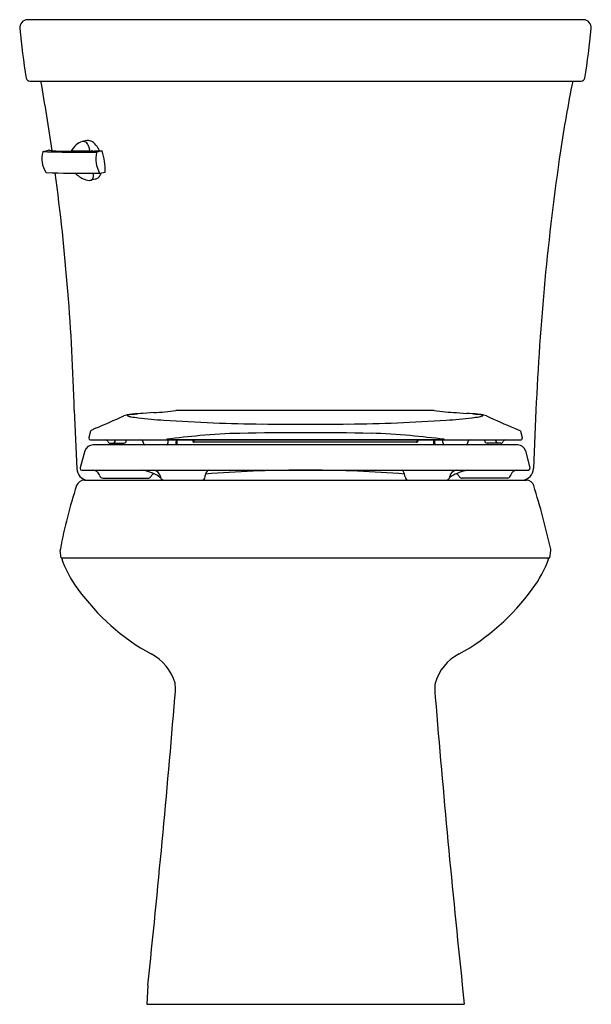
# Model space of a CAD drawing. Units: inches. Extents: x 4394.5 to 4412.5, y 258.9 to 289.9.
import ezdxf

# ---------------------------------------------------------------- set-up
doc = ezdxf.new("R2010")
doc.units = ezdxf.units.IN
doc.header["$LTSCALE"] = 0.64311
doc.header["$MEASUREMENT"] = 0
doc.layers.get('0').update_dxf_attribs({"color": 255, "linetype": 'CONTINUOUS'})
doc.layers.get('Defpoints').update_dxf_attribs({"linetype": 'CONTINUOUS'})
doc.styles.get("Standard").update_dxf_attribs({"font": 'txt', "width": 0.8})

msp = doc.modelspace()

# ---------------------------------------------------------------- linework, layer by layer
for p, q in [((4412.245, 289.919), (4394.724, 289.919)), ((4394.792, 287.979), (4412.177, 287.979)), ((4396.594, 286.11), (4396.446, 286.081)), ((4395.215, 285.769), (4395.385, 285.81)), ((4395.217, 285.769), (4395.215, 285.769)), ((4396.673, 285.774), (4396.098, 285.774)), ((4396.695, 285.778), (4396.738, 285.788)), ((4397.059, 285.787), (4396.903, 285.749)), ((4396.74, 285.083), (4397.001, 285.085)), ((4397.001, 285.085), (4397.003, 285.085)), ((4397.003, 285.085), (4397.16, 285.116)), ((4396.86, 284.899), (4396.712, 284.863)), ((4396.195, 277.619), (4396.273, 275.782)), ((4398.704, 277.546), (4398.371, 277.523)), ((4408.239, 277.546), (4408.572, 277.523)), ((4410.748, 277.619), (4410.67, 275.782)), ((4396.708, 276.96), (4396.654, 276.759)), ((4396.867, 277.053), (4396.732, 276.988)), ((4410.076, 277.053), (4410.239, 276.988)), ((4410.263, 276.96), (4410.317, 276.759)), ((4396.654, 276.759), (4396.654, 276.739)), ((4396.707, 276.684), (4410.261, 276.684)), ((4397.326, 276.584), (4397.756, 276.584)), ((4397.486, 276.661), (4397.487, 276.684)), ((4397.836, 276.661), (4397.837, 276.684)), ((4398.371, 276.601), (4398.37, 276.608)), ((4399.152, 276.601), (4399.156, 276.684)), ((4399.403, 276.529), (4399.403, 276.633)), ((4399.403, 276.579), (4399.439, 276.579)), ((4399.439, 276.529), (4399.44, 276.684)), ((4399.93, 276.684), (4399.93, 276.647)), ((4399.96, 276.657), (4399.93, 276.657)), ((4399.96, 276.684), (4399.961, 276.616)), ((4406.996, 276.684), (4406.995, 276.616)), ((4406.996, 276.657), (4407.026, 276.657)), ((4407.026, 276.684), (4407.026, 276.647)), ((4407.53, 276.529), (4407.53, 276.684)), ((4407.566, 276.58), (4407.53, 276.58)), ((4407.567, 276.529), (4407.566, 276.633)), ((4407.816, 276.601), (4407.813, 276.684)), ((4408.598, 276.601), (4408.598, 276.608)), ((4409.133, 276.661), (4409.132, 276.684)), ((4409.643, 276.584), (4409.213, 276.584)), ((4409.483, 276.66), (4409.482, 276.684)), ((4410.317, 276.759), (4410.317, 276.739)), ((4396.527, 276.344), (4396.382, 275.806)), ((4410.182, 276.529), (4396.786, 276.529)), ((4410.416, 276.344), (4410.559, 275.811)), ((4396.382, 275.806), (4396.382, 275.782)), ((4396.431, 275.732), (4410.523, 275.732)), ((4403.633, 275.731), (4403.335, 275.731)), ((4410.559, 275.811), (4410.559, 275.782)), ((4396.514, 275.421), (4410.455, 275.421)), ((4397.1, 275.482), (4398.519, 275.482)), ((4398.855, 275.545), (4398.913, 275.508)), ((4400.321, 275.522), (4400.325, 275.566)), ((4406.622, 275.522), (4406.618, 275.566)), ((4408.088, 275.545), (4408.03, 275.508)), ((4409.843, 275.482), (4408.424, 275.482)), ((4395.782, 272.971), (4395.754, 273.203)), ((4411.186, 272.971), (4411.215, 273.203)), ((4395.782, 272.971), (4411.186, 272.971)), ((4398.516, 259.519), (4398.485, 258.919)), ((4408.427, 259.519), (4408.484, 258.919)), ((4398.485, 258.919), (4408.484, 258.919))]:
    msp.add_line(p, q)
for centre, radius, start, end in [((4394.725, 289.668), 0.251, 90.2335, 186.7964), ((4412.244, 289.668), 0.251, 353.2036, 89.7665), ((4419.668, 292.112), 25.314, 185.6072, 189.1724), ((4387.3, 292.112), 25.314, 350.8276, 354.3928), ((4394.811, 288.116), 0.139, 196.6818, 262.2458), ((4412.158, 288.116), 0.139, 277.7541, 343.3182), ((4326.045, 275.74), 70.175, 8.24014, 10.04441), ((4455.328, 279.181), 44.303, 168.5454, 171.4275), ((4396.771, 285.409), 0.766, 131.9973, 151.064), ((4396.564, 285.637), 0.459, 104.8833, 131.9013), ((4396.484, 285.934), 0.151, 45.9226, 97.9474), ((4396.336, 285.817), 0.339, 13.0053, 41.6528), ((4396.634, 285.907), 0.207, 76.6031, 100.9542), ((4395.85, 285.665), 0.848, 7.9355, 15.654), ((4396.608, 285.81), 0.307, 51.0893, 76.103), ((4396.428, 285.586), 0.594, 30.0917, 51.1874), ((4396.159, 285.411), 0.915, 24.1595, 31.0915), ((4395.953, 285.541), 0.782, 164.2028, 188.5087), ((4395.222, 285.747), 0.0226, 105.7219, 162.0924), ((4395.22, 285.752), 0.0176, 96.051, 100.0212), ((4395.219, 285.753), 0.0166, 91.8858, 96.0296), ((4395.219, 285.753), 0.0157, 87.5717, 91.8649), ((4395.76, 295.916), 10.161, 266.9568, 267.9394), ((4395.398, 285.74), 0.0709, 80.2276, 100.6384), ((4396.158, 308.589), 22.84, 268.0823, 269.756), ((4395.724, 287.64), 1.857, 260.2603, 266.9927), ((4396.076, 294.549), 8.774, 267.0621, 270.0459), ((4396.541, 346.718), 60.971, 269.54922, 270.07757), ((4396.085, 285.869), 0.0946, 268.6613, 270.9301), ((4396.081, 285.856), 0.0822, 273.9988, 276.0725), ((4396.082, 285.846), 0.0723, 275.9843, 278.3943), ((4396.091, 285.785), 0.01, 279.7945, 308.8593), ((4396.095, 285.779), 0.00461, 246.1457, 267.0101), ((4396.098, 285.821), 0.0462, 266.001, 271.041), ((4396.071, 285.802), 0.0365, 317.4844, 323.487), ((4396.555, 309.337), 23.591, 270.1665, 270.8446), ((4396.67, 285.853), 0.079, 272.1158, 276.7006), ((4396.664, 285.905), 0.131, 276.3929, 283.6621), ((4396.696, 285.785), 0.00744, 203.7224, 260.8351), ((4396.738, 285.786), 0.00198, 128.1615, 157.3045), ((4396.737, 285.786), 0.000851, 158.3073, 209.8405), ((4396.738, 285.787), 0.00227, 216.4716, 250.2426), ((4396.741, 285.782), 0.00661, 116.1545, 129.339), ((4396.749, 285.842), 0.0583, 258.445, 271.8159), ((4396.755, 285.715), 0.0753, 84.5139, 103.0043), ((4396.703, 309.513), 23.729, 270.117, 270.8603), ((4396.15, 285.324), 0.77, 36.7521, 37.2966), ((4397.742, 285.535), 0.87, 166.2312, 210.8605), ((4396.905, 285.741), 0.00892, 107.8648, 169.4123), ((4397.061, 285.777), 0.00988, 20.1799, 100.0271), ((4395.535, 285.215), 1.635, 356.8641, 20.2288), ((4490.996, 274.149), 80.322, 171.67049, 177.52356), ((4395.954, 285.549), 0.785, 189.0427, 213.0947), ((4395.319, 285.134), 0.0266, 212.4699, 266.5823), ((4396.461, 309.797), 24.716, 267.3487, 270.6469), ((4326.045, 275.74), 70.175, 1.53486, 7.66234), ((4396.847, 285.719), 0.891, 225.6304, 248.0573), ((4396.609, 284.995), 0.189, 336.982, 353.606), ((4396.354, 285.02), 0.445, 354.0325, 8.186), ((4396.808, 285.105), 0.213, 284.0806, 310.6062), ((4396.737, 285.183), 0.318, 311.1483, 331.6981), ((4397.002, 285.093), 0.0081, 210.5211, 254.0063), ((4397.001, 285.092), 0.00701, 256.115, 270.0508), ((4396.613, 285.254), 0.461, 331.2606, 339.6874), ((4397.158, 285.126), 0.01, 281.0491, 356.8979), ((4396.666, 285.229), 0.369, 245.6694, 277.1181), ((4396.689, 284.965), 0.105, 284.5815, 308.232), ((4396.689, 284.962), 0.102, 309.7611, 336.6592), ((4398.26, 275.102), 2.405, 95.6418, 98.6032), ((4398.12, 276.503), 0.994, 95.6968, 102.7855), ((4397.242, 285.467), 8.012, 275.5818, 276.6958), ((4399.072, 266.625), 10.921, 93.6806, 95.5094), ((4398.109, 287.955), 10.426, 273.2696, 277.1133), ((4399.469, 276.841), 0.771, 91.2923, 95.0696), ((4403.484, -1413.613), 1691.229, 89.863362, 90.136638), ((4407.503, 277.371), 0.241, 80.5781, 86.5796), ((4408.834, 287.955), 10.426, 262.8867, 266.7304), ((4407.871, 266.625), 10.921, 84.4906, 86.3194), ((4409.701, 285.467), 8.012, 263.3042, 264.4182), ((4408.683, 275.102), 2.405, 81.3968, 84.3582), ((4408.823, 276.503), 0.994, 77.2145, 84.3032), ((4370.827, 337.968), 66.248, 293.14611, 293.98371), ((4397.935, 277.039), 0.44, 103.0912, 114.1454), ((4398.034, 276.615), 0.875, 98.8048, 103.1285), ((4397.875, 277.455), 0.00605, 147.2731, 195.0021), ((4397.884, 277.448), 0.0179, 118.4269, 145.0482), ((4397.879, 277.457), 0.011, 198.5973, 229.5918), ((4397.901, 277.482), 0.0446, 229.6666, 246.6685), ((4397.926, 277.367), 0.109, 103.686, 117.5914), ((4398.055, 277.898), 0.489, 249.3637, 261.1544), ((4398.62, 281.018), 3.658, 259.9218, 263.5533), ((4400.252, 295.638), 18.37, 263.6181, 266.1589), ((4402.684, 330.913), 53.729, 266.0904, 269.4078), ((4403.484, 370.657), 93.479, 269.16923, 270.83077), ((4404.241, 331.246), 54.062, 270.6348, 273.9046), ((4406.691, 295.638), 18.37, 273.8411, 276.3819), ((4408.323, 281.018), 3.658, 276.4467, 280.0782), ((4408.888, 277.898), 0.489, 278.8456, 290.6363), ((4408.909, 276.615), 0.875, 76.8715, 81.1952), ((4409.017, 277.367), 0.109, 62.4086, 76.314), ((4409.042, 277.482), 0.0446, 293.3315, 310.3334), ((4409.059, 277.448), 0.0179, 34.9518, 61.5731), ((4409.064, 277.457), 0.011, 310.4082, 341.4027), ((4409.068, 277.455), 0.00605, 344.9979, 32.7269), ((4409.008, 277.039), 0.44, 65.8546, 76.9088), ((4436.116, 337.968), 66.248, 246.01629, 246.85389), ((4396.749, 276.949), 0.0429, 113.6167, 164.3862), ((4401.806, 258.826), 18.072, 91.2388, 95.2432), ((4403.484, 161.728), 115.184, 88.97079, 91.02921), ((4405.099, 258.319), 18.581, 84.7839, 88.5996), ((4410.222, 276.949), 0.0429, 15.6138, 66.3833), ((4396.709, 276.739), 0.055, 180.0214, 268.5776), ((4397.177, 276.604), 0.08, 22.0243, 90), ((4397.326, 276.664), 0.08, 202.0243, 270.0004), ((4397.415, 276.65), 0.0662, 271.027, 322.6726), ((4397.399, 276.663), 0.0867, 322.1747, 358.2239), ((4397.756, 276.664), 0.08, 269.9724, 357.5), ((4398.29, 276.604), 0.08, 2.5, 90), ((4398.451, 276.604), 0.08, 182.5, 248.9111), ((4399.072, 276.604), 0.08, 287.7161, 357.5), ((4405.678, 220.808), 56.286, 95.6312, 96.6984), ((4399.252, 276.735), 0.142, 190.1361, 200.8958), ((4403.497, 1245.314), 968.618, 269.740656, 270.257887), ((4399.471, 276.63), 0.0678, 126.6878, 176.9029), ((4399.956, 276.647), 0.0264, 180.4346, 226.6887), ((4399.972, 276.664), 0.0492, 226.9602, 256.9026), ((4399.98, 276.689), 0.0751, 255.2419, 267.8001), ((4403.484, -1184.887), 1461.505, 89.862973, 90.137504), ((4401.265, 220.808), 56.286, 83.2746, 84.3688), ((4406.976, 276.689), 0.0751, 272.7182, 284.7581), ((4406.984, 276.664), 0.0492, 283.0974, 313.0398), ((4407, 276.647), 0.0264, 313.3113, 359.5654), ((4407.498, 276.63), 0.0678, 3.0971, 53.348), ((4407.896, 276.604), 0.08, 182.5, 248.9128), ((4407.718, 276.735), 0.142, 339.1042, 348.5895), ((4408.518, 276.604), 0.08, 291.087, 357.5), ((4408.678, 276.604), 0.08, 90, 177.5), ((4409.213, 276.664), 0.08, 182.5, 270.0276), ((4409.569, 276.663), 0.0867, 181.7738, 217.8261), ((4409.554, 276.65), 0.0662, 217.3274, 268.973), ((4409.643, 276.664), 0.08, 269.9996, 337.9757), ((4409.791, 276.604), 0.08, 90, 157.9757), ((4410.262, 276.739), 0.055, 268.8776, 359.9833), ((4396.792, 276.247), 0.283, 91.2396, 159.8756), ((4410.174, 276.279), 0.251, 15.0686, 88.1666), ((4396.651, 275.797), 0.378, 182.3232, 263.879), ((4396.432, 275.782), 0.0502, 180.1259, 268.86), ((4396.778, 275.51), 0.222, 21.1338, 88.6103), ((4398.061, 274.199), 1.562, 59.4739, 79.173), ((4398.665, 275.49), 0.247, 9.8389, 80.8652), ((4400.545, 275.548), 0.221, 122.186, 175.2578), ((4403.288, 239.414), 36.317, 89.9259, 94.6669), ((4403.656, 239.428), 36.303, 85.3326, 90.035), ((4406.398, 275.548), 0.221, 4.7422, 56.4596), ((4408.278, 275.49), 0.247, 101.246, 170.1611), ((4408.882, 274.199), 1.562, 101.09, 120.5261), ((4410.165, 275.51), 0.222, 93.0475, 158.8662), ((4410.292, 275.797), 0.378, 276.121, 357.6768), ((4410.503, 275.785), 0.0561, 290.2494, 357.4671), ((4396.52, 275.144), 0.277, 91.2358, 158.1945), ((4396.111, 275.297), 0.922, 16.2042, 18.5504), ((4397.1, 275.593), 0.111, 200.1605, 269.5745), ((4398.517, 275.595), 0.113, 270.6818, 317.7278), ((4398.194, 275.826), 0.51, 322.9669, 327.6525), ((4398.798, 275.433), 0.211, 116.1693, 145.4762), ((4399.241, 275.574), 0.334, 187.178, 191.3256), ((4399.021, 275.532), 0.111, 192.2114, 269.9745), ((4400.211, 275.532), 0.111, 273.8417, 354.7997), ((4406.732, 275.532), 0.111, 185.2003, 266.1583), ((4407.922, 275.532), 0.111, 270.0255, 347.7886), ((4407.702, 275.574), 0.334, 348.6744, 352.822), ((4408.145, 275.433), 0.211, 34.5238, 63.8307), ((4408.749, 275.826), 0.51, 212.3475, 217.0331), ((4408.426, 275.595), 0.113, 222.2722, 269.3182), ((4409.843, 275.593), 0.111, 270.4255, 339.8395), ((4410.832, 275.297), 0.922, 161.4496, 163.7958), ((4410.441, 275.17), 0.251, 17.798, 86.8788), ((4411.874, 270.21), 16.403, 162.116, 169.3122), ((4385.112, 267.339), 26.763, 12.7635, 17.1861), ((4395.886, 273.225), 0.133, 168.2263, 189.4788), ((4411.06, 273.222), 0.157, 352.9264, 10.9798), ((4398.967, 274.036), 3.353, 198.5241, 217.5967), ((4407.892, 274.09), 3.452, 322.5404, 341.0835), ((4401.969, 276.05), 6.964, 215.6572, 241.2251), ((4404.974, 276.05), 6.964, 298.7749, 324.3428), ((4397.938, 268.62), 1.49, 15.8471, 62.8916), ((4409.005, 268.62), 1.49, 117.1084, 164.1529), ((4397.614, 268.815), 1.77, 352.2491, 6.8778), ((4409.329, 268.815), 1.77, 173.1222, 187.7509), ((4005.722, 301.03), 394.981, 353.96734, 355.28697), ((4801.221, 301.03), 394.981, 184.71303, 186.03266)]:
    msp.add_arc(centre, radius, start, end)

# ---------------------------------------------------------------- texts
at = {"layer": 'Defpoints'}
for tag, p, s in [('TRADENAME', (4403.484, 258.916), 'HIGHLINE'), ('MODELNUMBER', (4403.484, 258.918), 'K-5298'), ('PRODUCT', (4403.484, 258.915), 'TOILET')]:
    msp.add_attdef(tag, p, s, height=0.001, dxfattribs=at)

doc.saveas('drawing.dxf')
